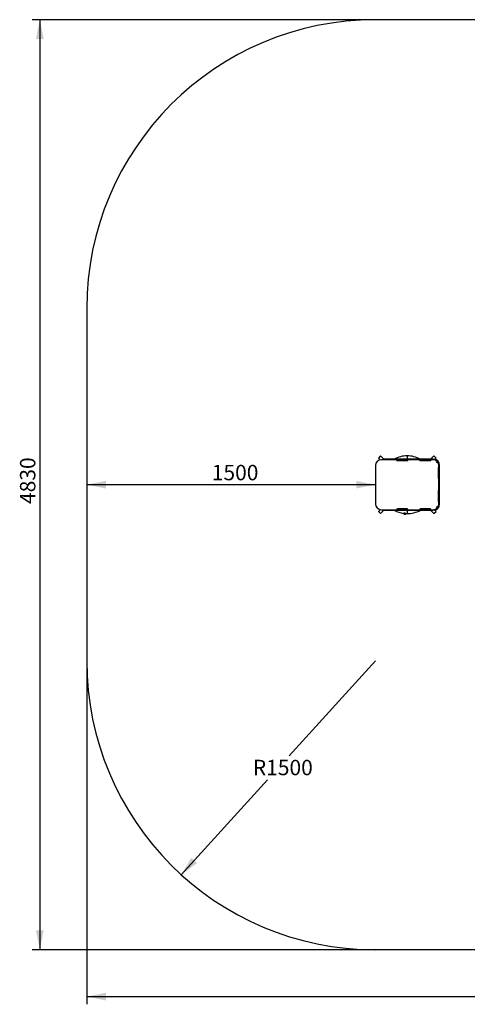
# Model space of a CAD drawing. Units: millimetres. Extents: x -653 to 4525, y 748 to 5861.
# Drawn here: x -653 to 1672, y 748 to 5861 of the extents above; entities that cross this region are included whole.
import ezdxf

# ---------------------------------------------------------------- set-up
doc = ezdxf.new("R2010")
doc.units = ezdxf.units.MM
doc.header["$LTSCALE"] = 20
doc.layers.add('THICK_LINE', color=7, linetype='Continuous', lineweight=25)
doc.styles.add('SLDTEXTSTYLE0', font='TXT', dxfattribs={"width": 0.605})
doc.dimstyles.new('SLDDIMSTYLE0', dxfattribs={"dimtxt": 80, "dimasz": 100, "dimexe": 0, "dimexo": 0.0625, "dimgap": 20, "dimtad": 2, "dimdec": 1, "dimrnd": 1e-09, "dimzin": 12, "dimdsep": 46, "dimtxsty": 'SLDTEXTSTYLE0', "dimsah": 1, "dimcen": 0.09, "dimadec": 0, "dimazin": 3, "dimtfac": 1, "dimtofl": 0, "dimtmove": 0, "dimatfit": 3, "dimfxl": 0, "dimfrac": 2, "dimtolj": 1, "dimtzin": 12, "dimarcsym": 0})
doc.dimstyles.new('SLDDIMSTYLE1', dxfattribs={"dimtxt": 80, "dimasz": 100, "dimexe": 0, "dimexo": 0.0625, "dimgap": 20, "dimtad": 0, "dimtih": 1, "dimtoh": 1, "dimdec": 1, "dimrnd": 1e-09, "dimzin": 12, "dimdsep": 46, "dimtxsty": 'SLDTEXTSTYLE0', "dimsah": 1, "dimcen": 0, "dimadec": 0, "dimazin": 3, "dimtfac": 1, "dimtofl": 0, "dimtmove": 0, "dimatfit": 3, "dimfxl": 0, "dimfrac": 2, "dimtolj": 1, "dimtzin": 12, "dimarcsym": 0})

# ---------------------------------------------------------------- blocks, each defined once
blk = doc.blocks.new('_D')
at = {"layer": 'THICK_LINE', "color": 7}
blk.add_line((2109.8, 5861.2), (2109.8, 4361.2), dxfattribs=at)
for points in [[(2109.8, 5861.2), (2089.8, 5761.2), (2129.8, 5761.2)], [(2109.8, 4361.2), (2129.8, 4461.2), (2089.8, 4461.2)]]:
    blk.add_solid(points, dxfattribs=at)
at = {"layer": 'THICK_LINE', "color": 7, "insert": (2006.7, 5011), "char_height": 80, "attachment_point": 1, "rotation": 90, "style": 'SLDTEXTSTYLE0'}
blk.add_mtext('1500', dxfattribs=at)
blk = doc.blocks.new('_D_1')
at = {"layer": 'THICK_LINE', "color": 7}
blk.add_line((1194.8, 3446.2), (-305.2, 3446.2), dxfattribs=at)
for points in [[(-305.2, 3446.2), (-205.2, 3426.2), (-205.2, 3466.2)], [(1194.8, 3446.2), (1094.8, 3466.2), (1094.8, 3426.2)]]:
    blk.add_solid(points, dxfattribs=at)
at = {"layer": 'THICK_LINE', "color": 7, "insert": (344.6, 3549.3), "char_height": 80, "attachment_point": 1, "style": 'SLDTEXTSTYLE0'}
blk.add_mtext('1500', dxfattribs=at)
blk = doc.blocks.new('_D_4')
at = {"layer": 'THICK_LINE'}
for p, q in [((1194.8, 2531.2), (746.6, 2037.8)), ((186.2, 1420.9), (634.4, 1914.3))]:
    blk.add_line(p, q, dxfattribs=at)
blk.add_solid([(186.2, 1420.9), (268.2, 1481.5), (238.6, 1508.4)], dxfattribs=at)
at = {"layer": 'THICK_LINE', "insert": (557.8, 2017.4), "char_height": 80, "attachment_point": 1, "style": 'SLDTEXTSTYLE0'}
blk.add_mtext('R1500', dxfattribs=at)
blk = doc.blocks.new('_D_5')
at = {"layer": 'THICK_LINE', "color": 7}
for p, q in [((1194.8, 5861.2), (-588.7, 5861.2)), ((-548.7, 5861.2), (-548.7, 1031.2)), ((1194.8, 1031.2), (-588.7, 1031.2))]:
    blk.add_line(p, q, dxfattribs=at)
for points in [[(-548.7, 5861.2), (-568.7, 5761.2), (-528.7, 5761.2)], [(-548.7, 1031.2), (-528.7, 1131.2), (-568.7, 1131.2)]]:
    blk.add_solid(points, dxfattribs=at)
at = {"layer": 'THICK_LINE', "color": 7, "insert": (-651.8, 3346), "char_height": 80, "attachment_point": 1, "rotation": 90, "style": 'SLDTEXTSTYLE0'}
blk.add_mtext('4830', dxfattribs=at)
blk = doc.blocks.new('_D_6')
at = {"layer": 'THICK_LINE', "color": 7}
for p, q in [((-305.2, 2531.2), (-305.2, 747.7)), ((4524.8, 2531.2), (4524.8, 747.7)), ((-305.2, 787.7), (4524.8, 787.7))]:
    blk.add_line(p, q, dxfattribs=at)
for points in [[(-305.2, 787.7), (-205.2, 767.7), (-205.2, 807.7)], [(4524.8, 787.7), (4424.8, 807.7), (4424.8, 767.7)]]:
    blk.add_solid(points, dxfattribs=at)
at = {"layer": 'THICK_LINE', "color": 7, "insert": (2009.6, 890.8), "char_height": 80, "attachment_point": 1, "style": 'SLDTEXTSTYLE0'}
blk.add_mtext('4830', dxfattribs=at)

msp = doc.modelspace()

# ---------------------------------------------------------------- linework, layer by layer
at = {"color": 7, "linetype": 'Continuous', "lineweight": 25}
for p, q in [((1221.19, 3596.1), (1209.87, 3584.79)), ((1209.87, 3584.79), (1219.18, 3575.48)), ((1238.09, 3579.19), (1221.19, 3596.1)), ((1359.78, 3596.19), (1359.78, 3594.89)), ((1359.78, 3594.89), (1359.78, 3579.19)), ((1498.37, 3596.1), (1481.47, 3579.19)), ((1509.69, 3584.79), (1498.37, 3596.1)), ((1503.04, 3578.14), (1509.69, 3584.79)), ((1194.78, 3545.19), (1194.78, 3347.19)), ((1234.26, 3576.19), (1225.78, 3576.19)), ((1234.26, 3579.19), (1234.26, 3576.19)), ((1253.54, 3579.19), (1234.26, 3579.19)), ((1253.54, 3576.19), (1234.26, 3576.19)), ((1281.83, 3579.19), (1253.54, 3579.19)), ((1281.83, 3576.19), (1253.54, 3576.19)), ((1494.78, 3579.19), (1281.83, 3579.19)), ((1494.78, 3576.19), (1281.83, 3576.19)), ((1308.78, 3571.19), (1358.78, 3571.19)), ((1359.78, 3576.19), (1358.78, 3571.19)), ((1428.78, 3571.19), (1478.78, 3571.19)), ((1478.47, 3576.19), (1473.47, 3571.19)), ((1500.38, 3575.48), (1500.54, 3575.64)), ((1519.78, 3532.19), (1519.78, 3482.19)), ((1524.78, 3346.19), (1524.78, 3546.19)), ((1527.78, 3346.19), (1527.78, 3546.19)), ((1519.78, 3412.19), (1519.78, 3362.19)), ((1219.18, 3316.91), (1209.87, 3307.6)), ((1209.87, 3307.6), (1221.19, 3296.29)), ((1221.19, 3296.29), (1238.09, 3313.19)), ((1225.78, 3316.19), (1234.26, 3316.19)), ((1234.26, 3313.19), (1234.26, 3316.19)), ((1234.26, 3316.19), (1253.54, 3316.19)), ((1234.26, 3313.19), (1253.54, 3313.19)), ((1253.54, 3316.19), (1281.83, 3316.19)), ((1253.54, 3313.19), (1281.83, 3313.19)), ((1281.83, 3316.19), (1494.78, 3316.19)), ((1281.83, 3313.19), (1494.78, 3313.19)), ((1358.78, 3321.19), (1308.78, 3321.19)), ((1341.28, 3297.45), (1341.28, 3296.45)), ((1343.78, 3297.89), (1343.78, 3297.89)), ((1346.22, 3293.53), (1346.22, 3293.53)), ((1346.94, 3293.5), (1346.9, 3293.88)), ((1347.64, 3293.42), (1347.63, 3293.65)), ((1347.64, 3293.42), (1347.63, 3293.65)), ((1348.62, 3293.48), (1348.6, 3293.7)), ((1348.62, 3293.48), (1348.6, 3293.7)), ((1354.25, 3296.45), (1354.28, 3297.27)), ((1354.25, 3296.45), (1359.78, 3296.2)), ((1358.78, 3321.19), (1359.78, 3316.19)), ((1359.78, 3313.19), (1359.78, 3297.5)), ((1359.78, 3297.5), (1359.78, 3296.2)), ((1478.78, 3321.19), (1428.78, 3321.19)), ((1473.47, 3321.19), (1478.47, 3316.19)), ((1481.47, 3313.19), (1498.37, 3296.29)), ((1498.37, 3296.29), (1509.69, 3307.6)), ((1500.54, 3316.75), (1500.38, 3316.91)), ((1509.69, 3307.6), (1503.04, 3314.24))]:
    msp.add_line(p, q, dxfattribs=at)
at = {"color": 7, "linetype": 'Continuous', "lineweight": 25, "flags": 128}
for points in [[(1441.7, 3571.19), (1436.46, 3574.51), (1433.61, 3576.19)], [(1343.78, 3297.89), (1343.52, 3297.88), (1342.89, 3298.09), (1342.82, 3298.25), (1343.32, 3298.33), (1344.31, 3298.33), (1345.6, 3298.27)], [(1347.64, 3293.42), (1347.64, 3293.42), (1347.64, 3293.42), (1347.64, 3293.42), (1347.64, 3293.42), (1347.64, 3293.42), (1347.64, 3293.42), (1347.64, 3293.42), (1347.64, 3293.42)], [(1347.92, 3293.56), (1347.92, 3293.56), (1347.92, 3293.56), (1347.92, 3293.56), (1347.92, 3293.56), (1347.92, 3293.56), (1347.92, 3293.56), (1347.92, 3293.56), (1347.92, 3293.56)], [(1433.61, 3316.19), (1436.46, 3317.87), (1441.7, 3321.19)]]:
    msp.add_lwpolyline(points, dxfattribs=at)
at = {"color": 7, "linetype": 'Continuous', "lineweight": 25}
for centre, radius, start, end in [((1360.78, 3446.19), 150, 90.38197, 117.54268), ((1358.78, 3446.19), 150, 62.45732, 89.61803), ((1225.78, 3545.19), 31, 90, 180), ((1308.78, 3576.19), 5, 180, 270), ((1358.78, 3576.19), 5, 270, 0), ((1428.78, 3576.19), 5, 180, 270), ((1478.78, 3576.19), 5, 270, 360), ((1493.78, 3545.19), 31, 54.2513, 90), ((1494.78, 3546.19), 33, 0, 90), ((1494.78, 3546.19), 30, 0, 90), ((1515.7, 3567.11), 5, 139.62565, 310.37435), ((1493.8, 3545.17), 31, 1.89194, 35.80213), ((1524.78, 3532.19), 5, 90, 180), ((1524.78, 3482.19), 5, 180, 270), ((1524.78, 3412.19), 5, 90, 180), ((1225.78, 3347.19), 31, 180, 270), ((1494.78, 3346.19), 33, 270, 0), ((1494.78, 3346.19), 30, 270, 360), ((1515.7, 3325.27), 5, 49.62565, 220.37435), ((1493.78, 3347.19), 31, 324.2513, 0), ((1524.78, 3362.19), 5, 180, 270), ((1360.83, 3446.17), 150, 242.43722, 262.51243), ((1308.78, 3316.19), 5, 90, 180), ((1343.5, 3292.59), 5.34, 84.46332, 114.55136), ((1343.32, 3296.4), 2.04, 178.39378, 251.86681), ((1347.79, 3306.41), 13, 246.87858, 260.79141), ((1347.79, 3231.78), 66.23, 87.0193, 93.26928), ((1346.89, 3302.01), 8.5, 260.87115, 270.33754), ((1346.41, 3297.95), 4.43, 258.68545, 267.46683), ((1345.89, 3302.61), 8.79, 270.42777, 276.60575), ((1347.89, 3298.15), 4.74, 245.88327, 258.45448), ((1347.6, 3302.13), 8.71, 260.88123, 270.2563), ((1348.96, 3298.7), 5.24, 246.88952, 258.54597), ((1348.66, 3306.39), 13, 262.41199, 266.41252), ((1346.97, 3293.45), 0.064, 116.70823, 117.54113), ((1347.85, 3297.9), 4.49, 267.28938, 279.78785), ((1346.83, 3302.81), 9.31, 276.73623, 285.64588), ((1347.58, 3302.2), 8.79, 276.78118, 286.101), ((1348.8, 3297.74), 4.26, 267.51595, 276.66656), ((1348.59, 3293.54), 0.064, 296.70823, 297.54113), ((1347.78, 3306.41), 13, 276.69268, 293.46358), ((1350.23, 3298.3), 4.54, 258.79856, 267.35373), ((1352.28, 3296.34), 1.97, 289.97571, 3.09364), ((1358.78, 3316.19), 5, 0, 90), ((1358.78, 3446.19), 150, 270.38197, 297.54268), ((1428.78, 3316.19), 5, 90, 180), ((1478.78, 3316.19), 5, 0, 90), ((1493.76, 3347.18), 31, 271.89194, 305.80213)]:
    msp.add_arc(centre, radius, start, end, dxfattribs=at)
at = {"layer": 'THICK_LINE', "color": 7}
for p, q in [((3024.78, 5861.19), (1194.78, 5861.19)), ((-305.22, 4361.19), (-305.22, 2531.19)), ((3024.78, 1031.19), (1194.78, 1031.19))]:
    msp.add_line(p, q, dxfattribs=at)
for centre, start, end in [((1194.78, 4361.19), 90, 180), ((1194.78, 2531.19), 180, 270)]:
    msp.add_arc(centre, 1500, start, end, dxfattribs=at)

# ---------------------------------------------------------------- dimensions: what is measured, and where the dimension line sits
for base, p1, p2, angle, picture, middle in [((-548.72, 1031.19), (1194.78, 5861.19), (1194.78, 1031.19), 90, '_D_5', (-548.72, 3446.19)), ((2109.78, 4361.19), (1194.78, 5861.19), (2208.78, 4361.19), 90, '_D', (2109.78, 5111.19)), ((-305.22, 3446.19), (1194.78, 3545.19), (-305.22, 2531.19), 0, '_D_1', (444.78, 3446.19)), ((4524.78, 787.69), (-305.22, 2531.19), (4524.78, 2531.19), 0, '_D_6', (2109.78, 787.69))]:
    dim = msp.add_linear_dim(base=base, p1=p1, p2=p2, angle=angle, dimstyle='SLDDIMSTYLE0', dxfattribs=at)
    dim.commit()
    dim.dimension.update_dxf_attribs({"geometry": picture, "text_midpoint": middle, "dimtype": 160})
at = {"layer": 'THICK_LINE'}
dim = msp.add_radius_dim(center=(1194.78, 2531.19), mpoint=(186.17, 1420.93), dimstyle='SLDDIMSTYLE1', dxfattribs=at)
dim.commit()
dim.dimension.update_dxf_attribs({"geometry": '_D_4', "text_midpoint": (690.47, 1976.06), "dimtype": 164})

doc.saveas('drawing.dxf')
